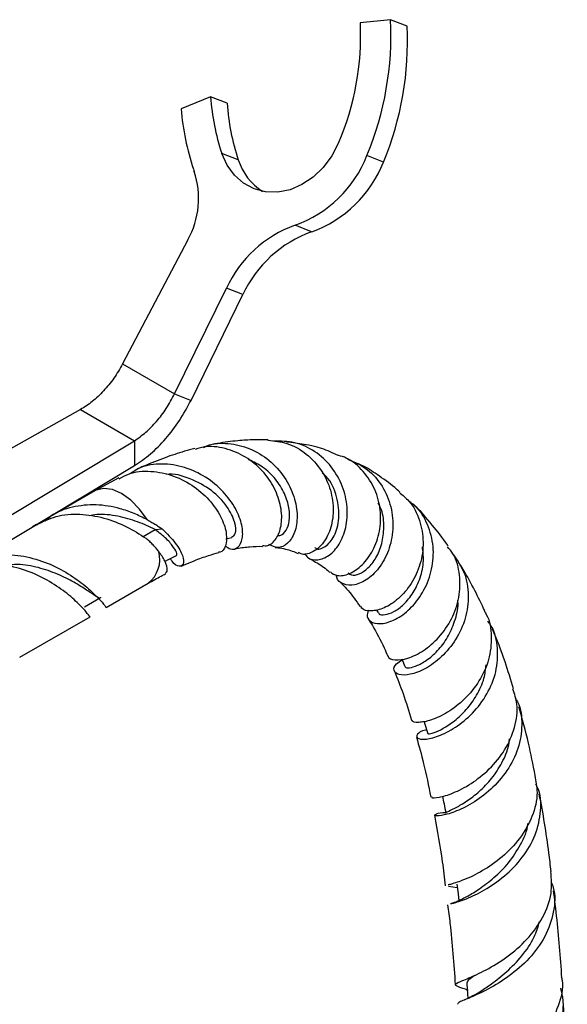
# Model space of a CAD drawing. Units: millimetres. Extents: x 5 to 995, y 5 to 995.
# Drawn here: x 206 to 230, y 859 to 902 of the extents above; entities that cross this region are included whole.
import ezdxf

# ---------------------------------------------------------------- set-up
doc = ezdxf.new("R2010")
doc.units = ezdxf.units.MM

msp = doc.modelspace()

# ---------------------------------------------------------------- linework, layer by layer
at = {"color": 7, "linetype": 'Continuous', "lineweight": 25}
for p, q in [((222.293, 902.343), (220.969, 902.2)), ((223.015, 902.06), (222.293, 902.343)), ((214.423, 898.97), (213.135, 898.438)), ((215.146, 898.687), (214.423, 898.97)), ((215.635, 896.212), (214.913, 896.495)), ((221.982, 896.116), (221.26, 896.399)), ((218.842, 893.065), (218.119, 893.348)), ((213.434, 892.706), (210.577, 887.281)), ((212.848, 885.97), (215.117, 890.597)), ((215.839, 890.314), (215.117, 890.597)), ((213.57, 885.687), (215.839, 890.314)), ((210.577, 887.281), (212.848, 885.97)), ((212.848, 885.97), (213.57, 885.687)), ((208.737, 885.286), (202.336, 881.694)), ((208.737, 885.286), (211.094, 883.925)), ((203.945, 879.621), (211.094, 883.925)), ((211.094, 883.925), (211.094, 882.837)), ((204.229, 878.703), (211.094, 882.837)), ((210.411, 882.294), (209.362, 881.726)), ((209.366, 881.728), (207.531, 880.669)), ((206.823, 880.261), (206.635, 880.152)), ((212, 880.033), (212.303, 880.066)), ((215.094, 879.627), (215.35, 879.686)), ((209.864, 876.627), (211.699, 877.687)), ((208.907, 876.652), (209.614, 877.06)), ((206.089, 874.448), (209.157, 876.219)), ((221.66, 876.53), (221.743, 876.404)), ((222.778, 874.376), (222.92, 874.046)), ((224.825, 864.441), (225.208, 864.381)), ((225.593, 859.914), (225.641, 859.896)), ((225.601, 859.495), (225.521, 859.458))]:
    msp.add_line(p, q, dxfattribs=at)
at = {"color": 8, "linetype": 'Continuous', "lineweight": 25}
msp.add_line((211.475, 879.73), (212, 880.033), dxfattribs=at)
at = {"color": 7, "linetype": 'Continuous', "lineweight": 25, "flags": 128}
for points in [[(220.019, 896.948), (219.725, 896.383), (219.351, 895.879), (218.91, 895.455), (218.419, 895.126), (217.896, 894.904), (217.36, 894.797), (216.83, 894.809), (216.326, 894.94), (215.867, 895.185), (215.469, 895.535), (215.147, 895.977), (214.913, 896.495)], [(225.191, 864.518), (225.243, 864.1), (225.28, 863.798)], [(225.623, 860.157), (225.652, 859.725), (225.665, 859.525)]]:
    msp.add_lwpolyline(points, dxfattribs=at)
at = {"color": 8, "linetype": 'Continuous', "lineweight": 25, "flags": 128}
msp.add_lwpolyline([(211.646, 880.471), (211.315, 880.933), (210.937, 881.321), (210.535, 881.612), (210.132, 881.787), (209.754, 881.837), (209.422, 881.758), (209.361, 881.726)], dxfattribs=at)
at = {"color": 7, "linetype": 'Continuous', "lineweight": 25}
for centre, radius, start, end in [((209.114, 901.631), 11.869, 336.7593, 2.7477), ((208.482, 901.682), 13.826, 337.5366, 2.7391), ((209.205, 901.399), 13.826, 337.5366, 2.7391), ((224.493, 899.675), 10.094, 184.0034, 198.3626), ((225.215, 899.392), 10.094, 184.0034, 198.3626), ((224.691, 899.434), 11.599, 184.9265, 198.2619), ((218.046, 896.969), 2.527, 197.4333, 237.7437), ((216.295, 898.366), 5.34, 289.9733, 338.3831), ((217.018, 898.083), 5.34, 289.9733, 338.3831), ((210.105, 894.523), 3.793, 331.3691, 18.136), ((217.934, 897.217), 4.487, 198.4228, 199.7092), ((219.901, 888.388), 5.27, 109.7642, 155.2149), ((220.624, 888.105), 5.27, 109.7642, 155.2149)]:
    msp.add_arc(centre, radius, start, end, dxfattribs=at)
at = {"color": 8, "linetype": 'Continuous', "lineweight": 25}
msp.add_arc((210.891, 878.726), 1.316, 307.9911, 15.3584, dxfattribs=at)
at = {"color": 7, "linetype": 'Continuous', "lineweight": 25}
for points in [[(210.577, 887.281), (210.456, 887.07), (210.213, 886.649), (209.757, 886.093), (209.26, 885.615), (208.911, 885.396), (208.737, 885.286)], [(211.094, 883.925), (211.261, 884.039), (211.595, 884.267), (212.071, 884.757), (212.505, 885.326), (212.733, 885.755), (212.848, 885.97)], [(211.094, 882.837), (211.33, 882.995), (211.801, 883.312), (212.472, 883.995), (213.085, 884.789), (213.408, 885.388), (213.57, 885.687)]]:
    msp.add_open_spline(points, degree=3, dxfattribs=at)
for points, knots in [([(216.936, 883.959), (216.917, 883.96), (216.714, 883.972), (216.273, 883.966), (215.559, 883.922), (214.963, 883.849), (214.604, 883.774), (214.54, 883.761)], [0, 0, 0, 0, 0.023879, 0.255639, 0.553577, 0.919882, 1, 1, 1, 1]), ([(216.933, 883.942), (217.214, 883.914), (217.814, 883.855), (218.636, 883.373), (219.3, 882.65), (219.705, 881.765), (219.827, 880.848), (219.684, 880.017), (219.33, 879.368), (218.862, 879.006), (218.463, 878.902), (218.3, 879.008), (218.264, 879.032)], [0, 0, 0, 0, 0.099143, 0.212047, 0.323909, 0.434314, 0.543114, 0.650502, 0.756953, 0.863061, 0.969384, 1, 1, 1, 1]), ([(213.736, 883.578), (213.585, 883.54), (213.152, 883.43), (212.406, 883.174), (211.711, 882.91), (211.301, 882.716), (211.201, 882.668)], [0, 0, 0, 0, 0.177891, 0.511762, 0.880611, 1, 1, 1, 1]), ([(216.698, 879.338), (216.775, 879.33), (216.992, 879.305), (217.314, 879.609), (217.54, 880.174), (217.545, 880.93), (217.295, 881.754), (216.792, 882.54), (216.065, 883.187), (215.182, 883.586), (214.365, 883.72), (213.903, 883.588), (213.744, 883.543)], [0, 0, 0, 0, 0.0585, 0.166964, 0.274878, 0.382764, 0.491216, 0.600823, 0.712044, 0.825085, 0.939835, 1, 1, 1, 1]), ([(214.108, 883.627), (214.16, 883.654), (214.491, 883.823), (215.209, 883.834), (216.153, 883.626), (217.012, 883.095), (217.684, 882.349), (218.106, 881.48), (218.25, 880.617), (218.129, 879.881), (217.805, 879.389), (217.372, 879.185), (217.104, 879.318), (216.976, 879.382)], [0, 0, 0, 0, 0.018531, 0.117153, 0.216656, 0.316825, 0.41727, 0.517557, 0.617316, 0.716291, 0.814332, 0.911374, 1, 1, 1, 1]), ([(218.533, 878.994), (218.574, 878.931), (218.703, 878.731), (219.106, 878.672), (219.611, 878.861), (220.071, 879.364), (220.37, 880.109), (220.434, 881.009), (220.222, 881.95), (219.733, 882.815), (219.005, 883.484), (218.117, 883.899), (217.485, 883.901), (217.175, 883.902)], [0, 0, 0, 0, 0.0425575, 0.1355519, 0.2292316, 0.3237161, 0.4190326, 0.5151649, 0.6120547, 0.7095678, 0.8074942, 0.9055153, 1, 1, 1, 1]), ([(220.021, 883.269), (219.775, 883.383), (219.062, 883.712), (218.265, 883.805), (217.743, 883.866)], [0, 0, 0, 0, 0.346168, 1, 1, 1, 1]), ([(217.335, 879.787), (217.388, 879.78), (217.531, 879.761), (217.745, 879.983), (217.89, 880.4), (217.88, 880.972), (217.683, 881.617), (217.288, 882.248), (216.752, 882.782), (216.309, 882.993), (216.103, 883.091)], [0, 0, 0, 0, 0.076909, 0.207333, 0.339274, 0.47283, 0.607934, 0.744362, 0.881744, 1, 1, 1, 1]), ([(219.659, 878.182), (219.753, 878.117), (219.964, 877.97), (220.492, 878.067), (221.062, 878.447), (221.547, 879.101), (221.842, 879.945), (221.883, 880.882), (221.644, 881.812), (221.122, 882.605), (220.549, 883.121), (220.136, 883.246), (220.025, 883.279)], [0, 0, 0, 0, 0.086977, 0.197242, 0.306408, 0.414727, 0.522578, 0.630458, 0.738901, 0.84835, 0.95903, 1, 1, 1, 1]), ([(220.411, 883.12), (220.68, 883.006), (221.244, 882.766), (221.894, 882.056), (222.315, 881.159), (222.438, 880.168), (222.272, 879.211), (221.864, 878.402), (221.307, 877.838), (220.708, 877.569), (220.22, 877.618), (219.938, 877.816), (219.932, 878.011), (219.931, 878.045)], [0, 0, 0, 0, 0.090038, 0.189299, 0.289153, 0.389165, 0.488988, 0.588387, 0.687216, 0.785407, 0.882939, 0.979831, 1, 1, 1, 1]), ([(215.071, 879.327), (215.145, 879.271), (215.344, 879.122), (215.643, 879.232), (215.844, 879.603), (215.827, 880.216), (215.549, 880.954), (215.005, 881.708), (214.231, 882.357), (213.293, 882.802), (212.295, 882.947), (211.454, 882.84), (211.044, 882.567), (210.9, 882.471)], [0, 0, 0, 0, 0.057183, 0.151806, 0.247579, 0.344498, 0.442538, 0.541659, 0.641745, 0.742579, 0.843834, 0.945133, 1, 1, 1, 1]), ([(222.695, 881.674), (222.622, 881.742), (222.313, 882.026), (221.745, 882.41), (221.183, 882.793), (220.849, 882.925), (220.767, 882.958)], [0, 0, 0, 0, 0.128174, 0.540518, 0.888174, 1, 1, 1, 1]), ([(210.43, 882.256), (210.561, 882.332), (210.972, 882.57), (211.812, 882.624), (212.816, 882.427), (213.735, 881.936), (214.466, 881.261), (214.946, 880.514), (215.154, 879.81), (215.1, 879.3), (214.935, 879.036), (214.799, 879.054), (214.78, 879.056)], [0, 0, 0, 0, 0.056574, 0.177393, 0.297358, 0.415978, 0.53282, 0.647648, 0.760514, 0.871765, 0.981973, 1, 1, 1, 1]), ([(215.34, 879.709), (215.406, 879.743), (215.552, 879.818), (215.521, 880.351), (215.178, 881.053), (214.496, 881.781), (213.56, 882.273), (212.825, 882.508), (212.483, 882.443), (212.483, 882.443)], [0, 0, 0, 0, 0.14027, 0.307588, 0.477787, 0.650486, 0.824894, 0.999978, 1, 1, 1, 1]), ([(218.979, 879.256), (218.991, 879.241), (219.091, 879.127), (219.455, 879.256), (219.859, 879.708), (220.09, 880.517), (219.971, 881.46), (219.682, 882.198), (219.363, 882.468), (219.308, 882.515)], [0, 0, 0, 0, 0.026026, 0.208212, 0.392448, 0.579255, 0.768642, 0.960071, 1, 1, 1, 1]), ([(222.675, 881.652), (222.82, 881.537), (223.217, 881.221), (223.594, 880.453), (223.764, 879.489), (223.619, 878.513), (223.218, 877.647), (222.644, 876.979), (221.997, 876.565), (221.425, 876.442), (221.058, 876.514), (221.005, 876.657), (220.993, 876.69)], [0, 0, 0, 0, 0.065748, 0.180017, 0.293419, 0.405912, 0.517692, 0.629132, 0.740674, 0.852733, 0.965638, 1, 1, 1, 1]), ([(211.646, 880.471), (211.46, 880.564), (211.088, 880.751), (210.341, 881.004), (209.413, 881.164), (208.375, 881.05), (207.607, 880.783), (207.274, 880.476), (207.192, 880.4)], [0, 0, 0, 0, 0.133064, 0.266765, 0.486521, 0.707233, 0.927944, 1, 1, 1, 1]), ([(220.435, 878.147), (220.48, 878.108), (220.589, 878.013), (220.916, 878.07), (221.307, 878.321), (221.672, 878.781), (221.935, 879.407), (222.022, 880.137), (221.964, 880.772), (221.8, 881.106), (221.75, 881.208)], [0, 0, 0, 0, 0.094717, 0.23267, 0.371348, 0.511066, 0.652004, 0.794185, 0.937455, 1, 1, 1, 1]), ([(221.319, 876.514), (221.291, 876.417), (221.221, 876.183), (221.469, 875.942), (221.945, 875.886), (222.578, 876.107), (223.23, 876.611), (223.784, 877.365), (224.131, 878.294), (224.201, 879.306), (223.944, 880.264), (223.551, 880.951), (223.192, 881.199), (223.101, 881.261)], [0, 0, 0, 0, 0.069517, 0.168172, 0.266724, 0.365455, 0.464553, 0.564114, 0.664142, 0.764571, 0.865277, 0.966068, 1, 1, 1, 1]), ([(224.812, 879.309), (224.799, 879.329), (224.589, 879.655), (224.089, 880.269), (223.592, 880.869), (223.287, 881.142), (223.279, 881.149)], [0, 0, 0, 0, 0.0296239, 0.4811214, 0.987119, 1, 1, 1, 1]), ([(206.829, 880.248), (207.105, 880.384), (207.685, 880.671), (208.711, 880.748), (209.77, 880.576), (210.78, 880.181), (211.324, 879.833), (211.597, 879.658)], [0, 0, 0, 0, 0.184349, 0.388704, 0.592175, 0.795645, 1, 1, 1, 1]), ([(212, 880.033), (211.754, 880.153), (211.262, 880.391), (210.375, 880.634), (209.637, 880.735), (209.226, 880.661), (209.116, 880.642)], [0, 0, 0, 0, 0.298157, 0.594844, 0.891532, 1, 1, 1, 1]), ([(211.646, 880.471), (211.704, 880.439), (211.821, 880.376), (211.988, 880.276), (212.15, 880.173), (212.252, 880.102), (212.303, 880.066)], [0, 0, 0, 0, 0.247728, 0.496351, 0.747713, 1, 1, 1, 1]), ([(212.303, 880.066), (212.515, 879.857), (212.939, 879.439), (213.233, 878.866), (213.265, 878.477), (213.071, 878.392), (212.825, 878.499), (212.692, 878.724), (212.668, 878.764)], [0, 0, 0, 0, 0.194742, 0.389458, 0.581878, 0.771824, 0.959238, 1, 1, 1, 1]), ([(212.161, 879.075), (212.123, 879.122), (212.047, 879.217), (211.913, 879.363), (211.765, 879.511), (211.653, 879.609), (211.597, 879.658)], [0, 0, 0, 0, 0.245788, 0.49323, 0.745759, 1, 1, 1, 1]), ([(212.932, 878.905), (212.945, 878.925), (212.974, 878.968), (212.836, 879.243), (212.531, 879.622), (212.178, 879.896), (212, 880.033)], [0, 0, 0, 0, 0.220903, 0.477213, 0.736975, 1, 1, 1, 1]), ([(215.433, 879.18), (215.477, 879.19), (215.726, 879.246), (216.138, 879.281), (216.52, 879.313), (216.689, 879.298), (216.696, 879.297)], [0, 0, 0, 0, 0.096493, 0.548222, 0.980855, 1, 1, 1, 1]), ([(217.25, 879.25), (217.292, 879.247), (217.559, 879.226), (217.885, 879.142), (218.162, 879.028), (218.246, 878.994)], [0, 0, 0, 0, 0.115161, 0.733179, 1, 1, 1, 1]), ([(221.768, 876.412), (221.775, 876.39), (221.8, 876.307), (222.041, 876.288), (222.424, 876.414), (222.874, 876.74), (223.295, 877.252), (223.606, 877.916), (223.764, 878.621), (223.707, 879.079), (223.682, 879.278)], [0, 0, 0, 0, 0.049419, 0.188256, 0.327262, 0.466794, 0.607123, 0.7484, 0.890631, 1, 1, 1, 1]), ([(222.191, 874.509), (222.19, 874.499), (222.18, 874.394), (222.474, 874.307), (223.016, 874.366), (223.725, 874.7), (224.421, 875.294), (224.988, 876.106), (225.324, 877.061), (225.345, 878.05), (225.154, 878.832), (224.865, 879.184), (224.781, 879.286)], [0, 0, 0, 0, 0.013179, 0.133643, 0.252901, 0.370989, 0.488046, 0.604336, 0.720222, 0.836085, 0.952256, 1, 1, 1, 1]), ([(204.198, 878.685), (204.487, 878.779), (205.101, 878.978), (206.137, 878.926), (207.179, 878.645), (208.121, 878.177), (208.893, 877.637), (209.455, 877.117), (209.769, 876.76), (209.877, 876.587), (209.859, 876.636), (209.858, 876.64)], [0, 0, 0, 0, 0.111194, 0.236722, 0.361705, 0.486689, 0.612216, 0.737744, 0.862727, 0.987711, 1, 1, 1, 1]), ([(212.441, 878.119), (212.483, 878.154), (212.574, 878.231), (212.477, 878.613), (212.257, 878.935), (212.161, 879.075)], [0, 0, 0, 0, 0.319103, 0.704264, 1, 1, 1, 1]), ([(212.425, 878.646), (212.479, 878.672), (212.65, 878.755), (212.821, 878.838), (212.939, 878.895)], [0, 0, 0, 0, 0.313556, 1, 1, 1, 1]), ([(213.145, 878.432), (213.186, 878.451), (213.377, 878.54), (213.776, 878.702), (214.284, 878.891), (214.635, 878.99), (214.784, 879.032)], [0, 0, 0, 0, 0.073527, 0.339459, 0.720102, 1, 1, 1, 1]), ([(218.722, 878.778), (218.851, 878.708), (219.154, 878.544), (219.462, 878.328), (219.632, 878.167), (219.641, 878.157)], [0, 0, 0, 0, 0.414132, 0.96582, 1, 1, 1, 1]), ([(225.025, 878.948), (225.204, 878.687), (225.57, 878.154), (225.738, 877.163), (225.602, 876.145), (225.169, 875.202), (224.531, 874.436), (223.804, 873.913), (223.125, 873.661), (222.618, 873.663), (222.401, 873.858), (222.454, 874.125), (222.704, 874.278), (222.796, 874.334)], [0, 0, 0, 0, 0.090871, 0.185824, 0.28112, 0.376499, 0.471778, 0.566855, 0.661695, 0.756316, 0.850792, 0.945257, 1, 1, 1, 1]), ([(209.151, 876.232), (209.152, 876.228), (209.17, 876.179), (209.062, 876.351), (208.748, 876.709), (208.186, 877.229), (207.414, 877.768), (206.471, 878.24), (205.434, 878.505), (204.653, 878.587), (204.276, 878.482), (204.229, 878.469)], [0, 0, 0, 0, 0.013553, 0.15139, 0.289227, 0.427664, 0.566101, 0.703938, 0.841775, 0.980212, 1, 1, 1, 1]), ([(209.609, 877.071), (209.607, 877.065), (209.586, 877.007), (209.434, 877.104), (209.092, 877.33), (208.555, 877.682), (207.853, 878.053), (207.018, 878.358), (206.188, 878.533), (205.66, 878.493), (205.44, 878.476)], [0, 0, 0, 0, 0.014414, 0.160928, 0.307442, 0.454681, 0.601921, 0.748434, 0.894948, 1, 1, 1, 1]), ([(226.431, 876.409), (226.406, 876.466), (226.246, 876.836), (225.905, 877.502), (225.538, 878.194), (225.294, 878.565), (225.239, 878.649)], [0, 0, 0, 0, 0.072481, 0.468672, 0.880118, 1, 1, 1, 1]), ([(211.703, 877.689), (211.891, 877.797), (212.143, 877.94), (212.392, 878.066), (212.455, 878.097)], [0, 0, 0, 0, 0.748705, 1, 1, 1, 1]), ([(220.059, 877.762), (220.095, 877.729), (220.319, 877.52), (220.618, 877.156), (220.872, 876.792), (220.958, 876.668)], [0, 0, 0, 0, 0.110463, 0.697357, 1, 1, 1, 1]), ([(222.938, 874.048), (222.936, 874.04), (222.923, 873.991), (223.106, 873.974), (223.453, 874.067), (223.923, 874.335), (224.412, 874.779), (224.853, 875.386), (225.138, 876.112), (225.27, 876.661), (225.232, 876.934), (225.231, 876.947)], [0, 0, 0, 0, 0.02569, 0.163148, 0.300434, 0.437879, 0.575754, 0.714239, 0.853408, 0.993214, 1, 1, 1, 1]), ([(226.421, 876.403), (226.439, 876.376), (226.64, 876.073), (226.727, 875.35), (226.629, 874.344), (226.191, 873.386), (225.538, 872.587), (224.778, 872.005), (224.039, 871.668), (223.493, 871.573), (223.211, 871.622), (223.239, 871.694), (223.243, 871.705)], [0, 0, 0, 0, 0.011681, 0.132197, 0.252411, 0.372356, 0.492238, 0.61235, 0.732988, 0.854409, 0.976813, 1, 1, 1, 1]), ([(221.315, 876.126), (221.375, 876.03), (221.621, 875.636), (221.908, 875.095), (222.115, 874.621), (222.168, 874.502)], [0, 0, 0, 0, 0.195177, 0.797322, 1, 1, 1, 1]), ([(223.865, 871.27), (223.853, 871.268), (223.617, 871.232), (223.433, 871.07), (223.406, 870.898), (223.754, 870.832), (224.362, 870.967), (225.123, 871.345), (225.895, 871.974), (226.539, 872.818), (226.944, 873.811), (227.004, 874.84), (226.852, 875.614), (226.593, 875.952), (226.54, 876.021)], [0, 0, 0, 0, 0.004988, 0.103351, 0.200953, 0.298011, 0.394757, 0.491394, 0.588067, 0.684834, 0.781674, 0.878512, 0.975229, 1, 1, 1, 1]), ([(227.67, 873.063), (227.547, 873.461), (227.27, 874.356), (226.951, 875.221), (226.748, 875.684), (226.748, 875.685)], [0, 0, 0, 0, 0.445076, 0.998753, 1, 1, 1, 1]), ([(223.94, 871.112), (223.939, 871.105), (223.938, 871.087), (224.173, 871.137), (224.574, 871.314), (225.084, 871.647), (225.613, 872.14), (226.072, 872.779), (226.39, 873.457), (226.444, 873.919), (226.466, 874.113)], [0, 0, 0, 0, 0.079323, 0.215949, 0.352356, 0.488816, 0.625548, 0.762691, 0.900295, 1, 1, 1, 1]), ([(222.458, 873.845), (222.587, 873.52), (222.86, 872.831), (223.09, 872.089), (223.211, 871.698)], [0, 0, 0, 0, 0.47257, 1, 1, 1, 1]), ([(224.1, 868.337), (224.092, 868.328), (224.059, 868.292), (224.379, 868.301), (224.992, 868.476), (225.802, 868.884), (226.623, 869.527), (227.32, 870.378), (227.75, 871.366), (227.881, 872.301), (227.708, 872.84), (227.64, 873.054)], [0, 0, 0, 0, 0.040006, 0.168439, 0.295706, 0.421828, 0.546924, 0.67121, 0.794946, 0.918383, 1, 1, 1, 1]), ([(227.741, 872.659), (227.773, 872.606), (227.989, 872.261), (228.066, 871.49), (227.918, 870.45), (227.415, 869.464), (226.684, 868.637), (225.848, 868.025), (225.058, 867.653), (224.462, 867.5), (224.162, 867.514), (224.262, 867.591), (224.491, 867.671), (224.734, 867.655), (224.735, 867.655)], [0, 0, 0, 0, 0.017421, 0.114442, 0.212034, 0.310003, 0.408183, 0.506459, 0.604786, 0.703183, 0.801716, 0.900489, 0.999646, 1, 1, 1, 1]), ([(228.615, 869.277), (228.521, 869.753), (228.316, 870.778), (228.045, 871.759), (227.9, 872.285)], [0, 0, 0, 0, 0.46381, 1, 1, 1, 1]), ([(223.755, 871.646), (223.772, 871.59), (223.824, 871.41), (223.877, 871.23), (223.913, 871.106)], [0, 0, 0, 0, 0.31092, 1, 1, 1, 1]), ([(223.423, 870.956), (223.531, 870.572), (223.768, 869.723), (223.951, 868.821), (224.05, 868.328)], [0, 0, 0, 0, 0.453252, 1, 1, 1, 1]), ([(224.705, 867.635), (224.705, 867.635), (224.655, 867.65), (224.815, 867.702), (225.165, 867.875), (225.686, 868.184), (226.243, 868.624), (226.789, 869.208), (227.218, 869.916), (227.464, 870.496), (227.483, 870.825), (227.486, 870.882)], [0, 0, 0, 0, 0.000358, 0.1514, 0.301899, 0.435599, 0.569343, 0.703287, 0.837516, 0.972023, 1, 1, 1, 1]), ([(228.59, 869.273), (228.64, 869.027), (228.76, 868.438), (228.515, 867.472), (227.964, 866.497), (227.174, 865.681), (226.295, 865.074), (225.499, 864.694), (224.946, 864.522), (224.841, 864.497), (224.802, 864.487)], [0, 0, 0, 0, 0.096973, 0.2326157, 0.3683934, 0.5044432, 0.6409862, 0.7782535, 0.9164416, 1, 1, 1, 1]), ([(224.92, 863.66), (224.95, 863.668), (225.043, 863.692), (225.579, 863.856), (226.38, 864.233), (227.279, 864.844), (228.084, 865.668), (228.67, 866.662), (228.885, 867.728), (228.857, 868.511), (228.662, 868.864), (228.641, 868.902)], [0, 0, 0, 0, 0.0651679, 0.1974217, 0.3292308, 0.4607447, 0.5920374, 0.7231089, 0.8539027, 0.9843162, 1, 1, 1, 1]), ([(229.31, 865.074), (229.277, 865.345), (229.137, 866.495), (228.963, 867.629), (228.786, 868.467), (228.786, 868.47)], [0, 0, 0, 0, 0.2352955, 0.9975256, 1, 1, 1, 1]), ([(224.561, 868.374), (224.583, 868.261), (224.631, 868.014), (224.679, 867.768), (224.705, 867.635)], [0, 0, 0, 0, 0.460102, 1, 1, 1, 1]), ([(224.208, 867.536), (224.331, 866.863), (224.516, 865.857), (224.64, 864.804), (224.681, 864.456)], [0, 0, 0, 0, 0.669363, 1, 1, 1, 1]), ([(225.664, 863.997), (225.826, 864.095), (226.15, 864.293), (226.811, 864.784), (227.47, 865.436), (227.985, 866.243), (228.275, 866.85), (228.291, 867.168), (228.291, 867.173)], [0, 0, 0, 0, 0.198029, 0.397306, 0.596695, 0.796345, 0.996261, 1, 1, 1, 1]), ([(225.682, 859.881), (225.601, 859.909), (225.284, 860.019), (225.081, 860.09), (225.162, 860.203), (225.66, 860.391), (226.448, 860.743), (227.379, 861.304), (228.281, 862.082), (228.977, 863.041), (229.374, 864.074), (229.322, 864.756), (229.298, 865.074)], [0, 0, 0, 0, 0.037869, 0.149319, 0.259977, 0.369785, 0.478721, 0.586814, 0.694149, 0.800856, 0.907082, 1, 1, 1, 1]), ([(229.3, 864.645), (229.336, 864.557), (229.512, 864.13), (229.448, 863.282), (229.085, 862.213), (228.374, 861.25), (227.477, 860.47), (226.543, 859.904), (225.76, 859.547), (225.257, 859.364), (225.228, 859.298), (225.215, 859.268)], [0, 0, 0, 0, 0.031692, 0.154557, 0.27812, 0.402223, 0.526733, 0.651562, 0.776676, 0.902101, 1, 1, 1, 1]), ([(229.772, 860.481), (229.766, 860.575), (229.706, 861.581), (229.591, 862.833), (229.447, 863.969), (229.415, 864.224)], [0, 0, 0, 0, 0.074351, 0.791936, 1, 1, 1, 1]), ([(225.667, 863.998), (225.517, 863.915), (225.239, 863.76), (225.019, 863.696), (224.917, 863.666)], [0, 0, 0, 0, 0.537793, 1, 1, 1, 1]), ([(224.785, 863.624), (224.82, 863.353), (224.968, 862.212), (225.053, 861.027), (225.118, 860.123)], [0, 0, 0, 0, 0.236949, 1, 1, 1, 1]), ([(226.229, 859.834), (226.38, 859.936), (226.709, 860.161), (227.375, 860.677), (228.042, 861.367), (228.571, 862.119), (228.733, 862.656), (228.802, 862.883)], [0, 0, 0, 0, 0.1843871, 0.4028748, 0.6213859, 0.8400465, 1, 1, 1, 1]), ([(229.75, 860.477), (229.763, 860.422), (229.862, 860.002), (229.656, 859.182), (229.131, 858.13), (228.285, 857.22), (227.316, 856.506), (226.388, 855.997), (225.673, 855.667), (225.314, 855.449), (225.346, 855.275), (225.691, 855.097), (225.859, 855.01)], [0, 0, 0, 0, 0.016448, 0.124593, 0.233009, 0.341742, 0.450897, 0.560604, 0.670977, 0.7821, 0.894016, 1, 1, 1, 1]), ([(225.639, 860.158), (225.644, 860.216), (225.651, 860.319), (225.864, 860.47), (225.957, 860.535)], [0, 0, 0, 0, 0.565659, 1, 1, 1, 1]), ([(225.392, 854.503), (225.386, 854.512), (225.321, 854.591), (225.606, 854.73), (226.229, 855.036), (227.149, 855.51), (228.139, 856.192), (229.035, 857.08), (229.65, 858.127), (229.915, 859.132), (229.785, 859.742), (229.735, 859.979)], [0, 0, 0, 0, 0.015858, 0.146273, 0.276079, 0.405404, 0.534335, 0.662908, 0.791112, 0.918898, 1, 1, 1, 1]), ([(226.244, 859.843), (226.127, 859.768), (225.912, 859.631), (225.698, 859.538), (225.601, 859.495)], [0, 0, 0, 0, 0.548284, 1, 1, 1, 1]), ([(230.014, 855.519), (229.989, 856.368), (229.949, 857.74), (229.86, 859.087), (229.826, 859.601)], [0, 0, 0, 0, 0.618628, 1, 1, 1, 1])]:
    msp.add_open_spline(points, degree=3, knots=knots, dxfattribs=at)

doc.saveas('drawing.dxf')
